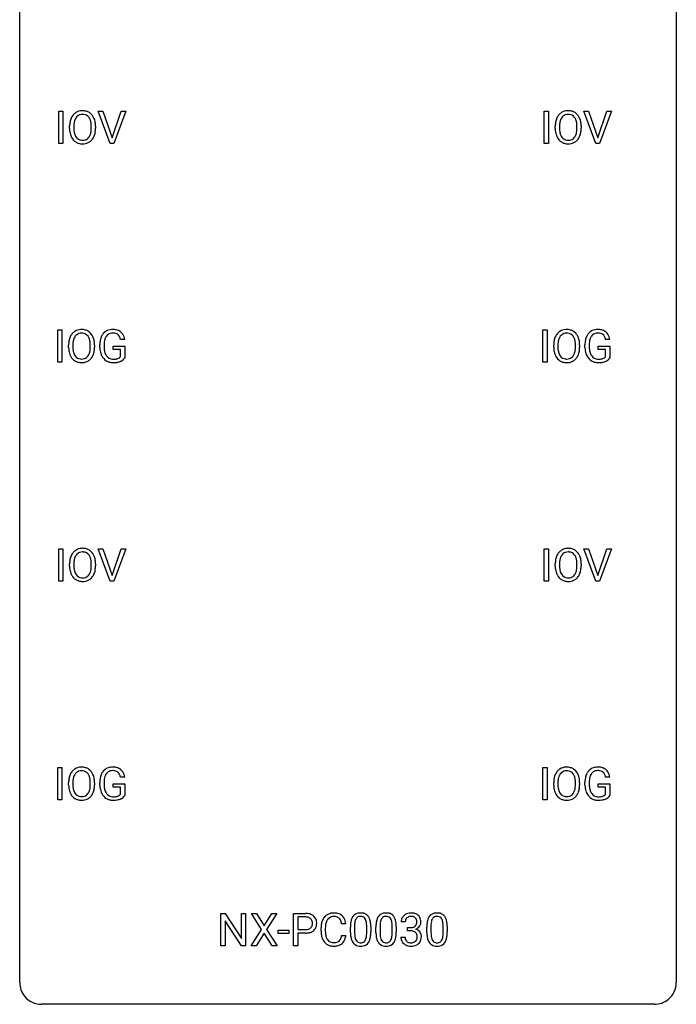
# Model space of a CAD drawing. Extents: x 2.8 to 26.6, y -2.8 to 68.7.
# Drawn here: x 2.8 to 26.6, y -2.8 to 32.9 of the extents above; entities that cross this region are included whole.
import ezdxf

# ---------------------------------------------------------------- set-up
doc = ezdxf.new("R2010")
doc.units = 0
doc.layers.add('DEFAULT_255_1_234', color=255, linetype='CONTINUOUS')
doc.layers.add('DEFAULT_255_2_778', color=255, linetype='CONTINUOUS')

msp = doc.modelspace()

# ---------------------------------------------------------------- linework, layer by layer
at = {"layer": 'DEFAULT_255_1_234'}
for p, q in [((4.193, 28.453), (4.193, 29.622)), ((4.193, 29.622), (4.347, 29.622)), ((4.347, 29.622), (4.347, 28.453)), ((6.062, 28.453), (5.629, 29.622)), ((5.629, 29.622), (5.797, 29.622)), ((5.797, 29.622), (6.129, 28.658)), ((6.129, 28.658), (6.463, 29.622)), ((6.632, 29.622), (6.198, 28.453)), ((6.463, 29.622), (6.632, 29.622)), ((21.805, 28.453), (21.805, 29.622)), ((21.805, 29.622), (21.96, 29.622)), ((21.96, 29.622), (21.96, 28.453)), ((23.674, 28.453), (23.241, 29.622)), ((23.241, 29.622), (23.409, 29.622)), ((23.409, 29.622), (23.742, 28.658)), ((23.742, 28.658), (24.076, 29.622)), ((24.245, 29.622), (23.811, 28.453)), ((24.076, 29.622), (24.245, 29.622)), ((4.588, 28.989), (4.588, 29.074)), ((4.741, 29.086), (4.741, 29)), ((5.375, 28.989), (5.375, 29.075)), ((5.529, 29.074), (5.529, 29)), ((22.201, 28.989), (22.201, 29.074)), ((22.354, 29.086), (22.354, 29)), ((22.988, 28.989), (22.988, 29.075)), ((23.141, 29.074), (23.141, 29)), ((4.347, 28.453), (4.193, 28.453)), ((6.198, 28.453), (6.062, 28.453)), ((21.96, 28.453), (21.805, 28.453)), ((23.811, 28.453), (23.674, 28.453)), ((4.157, 20.515), (4.157, 21.685)), ((4.157, 21.685), (4.312, 21.685)), ((4.312, 21.685), (4.312, 20.515)), ((21.75, 20.515), (21.75, 21.685)), ((21.75, 21.685), (21.904, 21.685)), ((21.904, 21.685), (21.904, 20.515)), ((4.553, 21.052), (4.553, 21.136)), ((4.706, 21.148), (4.706, 21.062)), ((5.34, 21.051), (5.34, 21.138)), ((5.493, 21.136), (5.493, 21.062)), ((5.687, 21.044), (5.687, 21.146)), ((5.842, 21.15), (5.842, 21.054)), ((6.164, 20.972), (6.164, 21.098)), ((6.164, 21.098), (6.588, 21.098)), ((6.588, 21.342), (6.434, 21.342)), ((6.588, 21.098), (6.588, 20.669)), ((22.145, 21.052), (22.145, 21.136)), ((22.298, 21.148), (22.298, 21.062)), ((22.932, 21.051), (22.932, 21.138)), ((23.086, 21.136), (23.086, 21.062)), ((23.279, 21.044), (23.279, 21.146)), ((23.434, 21.15), (23.434, 21.054)), ((23.756, 20.972), (23.756, 21.098)), ((23.756, 21.098), (24.18, 21.098)), ((24.18, 21.342), (24.026, 21.342)), ((24.18, 21.098), (24.18, 20.669)), ((6.434, 20.972), (6.164, 20.972)), ((6.434, 20.71), (6.434, 20.972)), ((24.027, 20.972), (23.756, 20.972)), ((24.027, 20.71), (24.027, 20.972)), ((4.312, 20.515), (4.157, 20.515)), ((21.904, 20.515), (21.75, 20.515)), ((4.193, 12.578), (4.193, 13.747)), ((4.193, 13.747), (4.347, 13.747)), ((4.347, 13.747), (4.347, 12.578)), ((6.062, 12.578), (5.629, 13.747)), ((5.629, 13.747), (5.797, 13.747)), ((5.797, 13.747), (6.129, 12.783)), ((6.129, 12.783), (6.463, 13.747)), ((6.632, 13.747), (6.198, 12.578)), ((6.463, 13.747), (6.632, 13.747)), ((21.805, 12.578), (21.805, 13.747)), ((21.805, 13.747), (21.96, 13.747)), ((21.96, 13.747), (21.96, 12.578)), ((23.674, 12.578), (23.241, 13.747)), ((23.241, 13.747), (23.409, 13.747)), ((23.409, 13.747), (23.742, 12.783)), ((23.742, 12.783), (24.076, 13.747)), ((24.245, 13.747), (23.811, 12.578)), ((24.076, 13.747), (24.245, 13.747)), ((4.588, 13.114), (4.588, 13.199)), ((4.741, 13.211), (4.741, 13.125)), ((5.375, 13.114), (5.375, 13.2)), ((5.529, 13.199), (5.529, 13.125)), ((22.201, 13.114), (22.201, 13.199)), ((22.354, 13.211), (22.354, 13.125)), ((22.988, 13.114), (22.988, 13.2)), ((23.141, 13.199), (23.141, 13.125)), ((4.347, 12.578), (4.193, 12.578)), ((6.198, 12.578), (6.062, 12.578)), ((21.96, 12.578), (21.805, 12.578)), ((23.811, 12.578), (23.674, 12.578)), ((4.157, 4.64), (4.157, 5.81)), ((4.157, 5.81), (4.312, 5.81)), ((4.312, 5.81), (4.312, 4.64)), ((21.75, 4.64), (21.75, 5.81)), ((21.75, 5.81), (21.904, 5.81)), ((21.904, 5.81), (21.904, 4.64)), ((6.588, 5.467), (6.434, 5.467)), ((24.18, 5.467), (24.026, 5.467)), ((4.553, 5.177), (4.553, 5.261)), ((4.706, 5.273), (4.706, 5.187)), ((5.34, 5.176), (5.34, 5.263)), ((5.493, 5.261), (5.493, 5.187)), ((5.687, 5.169), (5.687, 5.271)), ((5.842, 5.275), (5.842, 5.179)), ((6.164, 5.097), (6.164, 5.223)), ((6.164, 5.223), (6.588, 5.223)), ((6.434, 5.097), (6.164, 5.097)), ((6.434, 4.835), (6.434, 5.097)), ((6.588, 5.223), (6.588, 4.794)), ((22.145, 5.177), (22.145, 5.261)), ((22.298, 5.273), (22.298, 5.187)), ((22.932, 5.176), (22.932, 5.263)), ((23.086, 5.261), (23.086, 5.187)), ((23.279, 5.169), (23.279, 5.271)), ((23.434, 5.275), (23.434, 5.179)), ((23.756, 5.097), (23.756, 5.223)), ((23.756, 5.223), (24.18, 5.223)), ((24.027, 5.097), (23.756, 5.097)), ((24.027, 4.835), (24.027, 5.097)), ((24.18, 5.223), (24.18, 4.794)), ((4.312, 4.64), (4.157, 4.64)), ((21.904, 4.64), (21.75, 4.64)), ((10.075, -0.651), (10.075, 0.518)), ((10.075, 0.518), (10.23, 0.518)), ((10.23, 0.518), (10.82, -0.387)), ((10.82, -0.387), (10.82, 0.518)), ((10.82, 0.518), (10.973, 0.518)), ((10.973, 0.518), (10.973, -0.651)), ((11.55, -0.062), (11.18, 0.518)), ((11.18, 0.518), (11.361, 0.518)), ((11.361, 0.518), (11.642, 0.07)), ((11.642, 0.07), (11.923, 0.518)), ((12.104, 0.518), (11.735, -0.062)), ((11.923, 0.518), (12.104, 0.518)), ((12.709, -0.651), (12.709, 0.518)), ((12.709, 0.518), (13.14, 0.518)), ((12.863, 0.391), (12.863, -0.067)), ((13.149, 0.391), (12.863, 0.391)), ((10.818, -0.651), (10.23, 0.25)), ((10.23, 0.25), (10.23, -0.651)), ((14.607, 0.142), (14.452, 0.142)), ((14.774, -0.173), (14.774, 0.026)), ((14.923, 0.062), (14.923, -0.176)), ((15.364, -0.193), (15.364, 0.051)), ((15.512, 0.04), (15.512, -0.153)), ((15.698, -0.173), (15.698, 0.026)), ((15.846, 0.062), (15.846, -0.176)), ((16.287, -0.193), (16.287, 0.051)), ((16.436, 0.04), (16.436, -0.153)), ((16.763, 0.211), (16.615, 0.211)), ((16.842, -0.116), (16.842, 0.006)), ((16.842, 0.006), (16.954, 0.006)), ((17.545, -0.173), (17.545, 0.026)), ((17.694, 0.062), (17.694, -0.176)), ((18.134, -0.193), (18.134, 0.051)), ((18.283, 0.04), (18.283, -0.153)), ((11.171, -0.651), (11.55, -0.062)), ((11.642, -0.195), (11.353, -0.651)), ((11.93, -0.651), (11.642, -0.195)), ((11.735, -0.062), (12.113, -0.651)), ((12.149, -0.215), (12.149, -0.094)), ((12.149, -0.094), (12.541, -0.094)), ((12.541, -0.215), (12.149, -0.215)), ((12.541, -0.094), (12.541, -0.215)), ((12.863, -0.067), (13.14, -0.067)), ((13.139, -0.193), (12.863, -0.193)), ((12.863, -0.193), (12.863, -0.651)), ((13.707, -0.121), (13.707, -0.009)), ((13.862, -0.013), (13.862, -0.126)), ((14.452, -0.28), (14.607, -0.28)), ((16.604, -0.343), (16.754, -0.343)), ((16.954, -0.116), (16.842, -0.116)), ((10.23, -0.651), (10.075, -0.651)), ((10.973, -0.651), (10.818, -0.651)), ((11.353, -0.651), (11.171, -0.651)), ((12.113, -0.651), (11.93, -0.651)), ((12.863, -0.651), (12.709, -0.651))]:
    msp.add_line(p, q, dxfattribs=at)
for centre, radius, start, end in [((5.224, 29.113), 0.633, 155.8315, 169.509), ((5.096, 29.172), 0.491, 139.6258, 156.038), ((5.037, 29.22), 0.416, 122.6416, 139.3431), ((5.138, 29.165), 0.386, 143.5289, 163.2981), ((5.047, 29.201), 0.437, 93.0224, 122.4558), ((5.045, 29.236), 0.269, 110.8228, 143.9179), ((5.054, 29.198), 0.308, 89.3038, 109.9046), ((5.058, 29.105), 0.534, 89.9753, 93.6342), ((5.062, 29.145), 0.494, 73.7464, 90.4233), ((5.058, 29.132), 0.374, 84.3852, 90.0758), ((5.075, 29.236), 0.269, 36.1437, 85.6627), ((5.079, 29.213), 0.424, 57.6628, 73.4518), ((5.006, 29.183), 0.355, 20.3231, 36.4993), ((5.078, 29.215), 0.422, 29.144, 57.4147), ((4.843, 29.123), 0.529, 7.8928, 20.2962), ((4.985, 29.156), 0.532, 24.0983, 29.7324), ((4.881, 29.114), 0.644, 8.6655, 23.8241), ((22.836, 29.113), 0.633, 155.8315, 169.509), ((22.708, 29.172), 0.491, 139.6258, 156.038), ((22.649, 29.22), 0.416, 122.6416, 139.3431), ((22.751, 29.165), 0.386, 143.5289, 163.2981), ((22.659, 29.201), 0.437, 93.0224, 122.4558), ((22.657, 29.236), 0.269, 110.8228, 143.9179), ((22.667, 29.198), 0.308, 89.3038, 109.9046), ((22.67, 29.105), 0.534, 89.9753, 93.6342), ((22.674, 29.145), 0.494, 73.7464, 90.4233), ((22.671, 29.132), 0.374, 84.3852, 90.0758), ((22.687, 29.236), 0.269, 36.1437, 85.6627), ((22.692, 29.213), 0.424, 57.6628, 73.4518), ((22.619, 29.183), 0.355, 20.3231, 36.4993), ((22.691, 29.215), 0.422, 29.144, 57.4147), ((22.456, 29.123), 0.529, 7.8928, 20.2962), ((22.597, 29.156), 0.532, 24.0983, 29.7324), ((22.494, 29.114), 0.644, 8.6655, 23.8241), ((5.414, 29.078), 0.826, 169.5254, 180.2765), ((5.417, 28.995), 0.829, 180.3724, 188.9252), ((5.569, 29.077), 0.828, 174.0509, 179.4177), ((5.519, 28.996), 0.778, 179.693, 188.7907), ((5.329, 29.105), 0.586, 163.0419, 174.314), ((4.543, 29.08), 0.832, 359.7056, 8.036), ((4.508, 28.996), 0.868, 353.403, 359.4848), ((4.664, 28.996), 0.864, 350.4877, 0.2625), ((4.658, 29.077), 0.871, 359.7807, 8.8219), ((23.027, 29.078), 0.826, 169.5254, 180.2765), ((23.029, 28.995), 0.829, 180.3724, 188.9252), ((23.182, 29.077), 0.828, 174.0509, 179.4177), ((23.132, 28.996), 0.778, 179.693, 188.7907), ((22.942, 29.105), 0.586, 163.0419, 174.314), ((22.156, 29.08), 0.832, 359.7056, 8.036), ((22.12, 28.996), 0.868, 353.403, 359.4848), ((22.277, 28.996), 0.864, 350.4877, 0.2625), ((22.271, 29.077), 0.871, 359.7807, 8.8219), ((5.217, 28.961), 0.626, 188.7215, 204.8241), ((5.137, 28.927), 0.54, 205.1184, 209.647), ((5.05, 28.873), 0.437, 209.0633, 237.3493), ((5.253, 28.953), 0.508, 188.6331, 202.563), ((5.127, 28.903), 0.373, 202.8081, 216.1194), ((5.046, 28.838), 0.269, 215.0756, 264.638), ((5.063, 28.895), 0.327, 269.3649, 287.5152), ((5.081, 28.83), 0.26, 288.063, 323.8113), ((4.994, 28.895), 0.369, 323.6548, 342.659), ((5.088, 28.847), 0.407, 302.4806, 319.6144), ((4.791, 28.961), 0.582, 342.4092, 353.6451), ((5.028, 28.896), 0.484, 319.8877, 336.1328), ((4.894, 28.956), 0.632, 336.0278, 350.5787), ((22.83, 28.961), 0.626, 188.7215, 204.8241), ((22.75, 28.927), 0.54, 205.1184, 209.647), ((22.663, 28.873), 0.437, 209.0633, 237.3493), ((22.865, 28.953), 0.508, 188.6331, 202.563), ((22.74, 28.903), 0.373, 202.8081, 216.1194), ((22.659, 28.838), 0.269, 215.0756, 264.638), ((22.676, 28.895), 0.327, 269.3649, 287.5152), ((22.693, 28.83), 0.26, 288.063, 323.8113), ((22.606, 28.895), 0.369, 323.6548, 342.659), ((22.701, 28.847), 0.407, 302.4806, 319.6144), ((22.403, 28.961), 0.582, 342.4092, 353.6451), ((22.641, 28.896), 0.484, 319.8877, 336.1328), ((22.506, 28.956), 0.632, 336.0278, 350.5787), ((5.041, 28.861), 0.423, 237.5352, 252.1858), ((5.056, 28.915), 0.478, 252.522, 270.4416), ((5.059, 28.921), 0.353, 263.8464, 270.0834), ((5.06, 28.984), 0.547, 269.9171, 276.3398), ((5.077, 28.87), 0.432, 275.8196, 302.1885), ((22.654, 28.861), 0.423, 237.5352, 252.1858), ((22.668, 28.915), 0.478, 252.522, 270.4416), ((22.671, 28.921), 0.353, 263.8464, 270.0834), ((22.673, 28.984), 0.547, 269.9171, 276.3398), ((22.689, 28.87), 0.432, 275.8196, 302.1885), ((5.188, 21.175), 0.633, 155.8315, 169.509), ((5.06, 21.235), 0.491, 139.6258, 156.038), ((5.001, 21.282), 0.416, 122.6416, 139.3431), ((5.103, 21.228), 0.386, 143.5289, 163.2981), ((5.011, 21.264), 0.437, 93.0224, 122.4558), ((5.009, 21.299), 0.269, 110.8228, 143.9179), ((5.019, 21.261), 0.308, 89.3038, 109.9046), ((5.022, 21.167), 0.534, 89.9753, 93.6342), ((5.026, 21.207), 0.494, 73.7464, 90.4233), ((5.023, 21.195), 0.374, 84.3852, 90.0758), ((5.039, 21.299), 0.269, 36.1437, 85.6627), ((5.044, 21.275), 0.424, 57.6628, 73.4518), ((4.971, 21.246), 0.355, 20.3231, 36.4993), ((5.043, 21.277), 0.422, 29.144, 57.4147), ((4.949, 21.219), 0.532, 24.0983, 29.7324), ((4.846, 21.176), 0.644, 8.6655, 23.8241), ((6.28, 21.208), 0.589, 154.2857, 170.3893), ((6.152, 21.267), 0.448, 139.8402, 153.9333), ((6.116, 21.296), 0.402, 98.419, 139.6707), ((6.217, 21.254), 0.363, 144.3561, 162.8564), ((6.128, 21.317), 0.253, 105.6679, 144.2649), ((6.154, 21.111), 0.59, 89.7659, 99.4415), ((6.154, 21.224), 0.35, 89.415, 105.5823), ((6.161, 21.118), 0.583, 78.0552, 90.4042), ((6.159, 21.173), 0.401, 82.106, 90.2001), ((6.191, 21.337), 0.234, 27.7361, 84.5258), ((6.201, 21.299), 0.397, 54.638, 78.3339), ((6.079, 21.281), 0.36, 9.7557, 27.3216), ((6.22, 21.331), 0.36, 50.0317, 54.1558), ((6.209, 21.322), 0.374, 18.1092, 49.7181), ((6.064, 21.269), 0.529, 7.9673, 18.6985), ((22.781, 21.175), 0.633, 155.8315, 169.509), ((22.653, 21.235), 0.491, 139.6258, 156.038), ((22.594, 21.282), 0.416, 122.6416, 139.3431), ((22.695, 21.228), 0.386, 143.5289, 163.2981), ((22.604, 21.264), 0.437, 93.0224, 122.4558), ((22.602, 21.299), 0.269, 110.8228, 143.9179), ((22.611, 21.261), 0.308, 89.3038, 109.9046), ((22.615, 21.167), 0.534, 89.9753, 93.6342), ((22.619, 21.207), 0.494, 73.7464, 90.4233), ((22.615, 21.195), 0.374, 84.3852, 90.0758), ((22.632, 21.299), 0.269, 36.1437, 85.6627), ((22.636, 21.275), 0.424, 57.6628, 73.4518), ((22.563, 21.246), 0.355, 20.3231, 36.4993), ((22.635, 21.277), 0.422, 29.144, 57.4147), ((22.542, 21.219), 0.532, 24.0983, 29.7324), ((22.438, 21.176), 0.644, 8.6655, 23.8241), ((23.873, 21.208), 0.589, 154.2857, 170.3893), ((23.745, 21.267), 0.448, 139.8402, 153.9333), ((23.709, 21.296), 0.402, 98.419, 139.6707), ((23.81, 21.254), 0.363, 144.3561, 162.8564), ((23.721, 21.317), 0.253, 105.6679, 144.2649), ((23.747, 21.111), 0.59, 89.7659, 99.4415), ((23.746, 21.224), 0.35, 89.415, 105.5823), ((23.753, 21.118), 0.583, 78.0552, 90.4042), ((23.751, 21.173), 0.401, 82.106, 90.2001), ((23.784, 21.337), 0.234, 27.7361, 84.5258), ((23.794, 21.299), 0.397, 54.638, 78.3339), ((23.671, 21.281), 0.36, 9.7557, 27.3216), ((23.813, 21.331), 0.36, 50.0317, 54.1558), ((23.802, 21.322), 0.374, 18.1092, 49.7181), ((23.656, 21.269), 0.529, 7.9673, 18.6985), ((5.379, 21.14), 0.826, 169.5254, 180.2765), ((5.534, 21.14), 0.828, 174.0509, 179.4177), ((5.294, 21.168), 0.586, 163.0419, 174.314), ((4.808, 21.186), 0.529, 7.8928, 20.2962), ((4.508, 21.142), 0.832, 359.7056, 8.036), ((4.623, 21.14), 0.871, 359.7807, 8.8219), ((6.597, 21.152), 0.91, 170.2024, 180.3561), ((6.732, 21.149), 0.89, 173.467, 179.9731), ((6.426, 21.187), 0.582, 162.6076, 173.678), ((22.971, 21.14), 0.826, 169.5254, 180.2765), ((23.126, 21.14), 0.828, 174.0509, 179.4177), ((22.886, 21.168), 0.586, 163.0419, 174.314), ((22.4, 21.186), 0.529, 7.8928, 20.2962), ((22.1, 21.142), 0.832, 359.7056, 8.036), ((22.215, 21.14), 0.871, 359.7807, 8.8219), ((24.189, 21.152), 0.91, 170.2024, 180.3561), ((24.324, 21.149), 0.89, 173.467, 179.9731), ((24.018, 21.187), 0.582, 162.6076, 173.678), ((5.381, 21.057), 0.829, 180.3724, 188.9252), ((5.182, 21.024), 0.626, 188.7215, 204.8241), ((5.102, 20.99), 0.54, 205.1184, 209.647), ((5.015, 20.935), 0.437, 209.0633, 237.3493), ((5.484, 21.058), 0.778, 179.693, 188.7907), ((5.217, 21.016), 0.508, 188.6331, 202.563), ((5.092, 20.965), 0.373, 202.8081, 216.1194), ((5.011, 20.9), 0.269, 215.0756, 264.638), ((5.045, 20.893), 0.26, 288.063, 323.8113), ((4.958, 20.958), 0.369, 323.6548, 342.659), ((4.755, 21.024), 0.582, 342.4092, 353.6451), ((4.472, 21.059), 0.868, 353.403, 359.4848), ((4.993, 20.958), 0.484, 319.8877, 336.1328), ((4.858, 21.019), 0.632, 336.0278, 350.5787), ((4.629, 21.058), 0.864, 350.4877, 0.2625), ((6.474, 21.049), 0.787, 180.3883, 188.9219), ((6.288, 21.018), 0.599, 188.6921, 205.7821), ((6.228, 20.992), 0.534, 206.1129, 207.4917), ((6.151, 20.946), 0.444, 206.7884, 238.6963), ((6.541, 21.05), 0.699, 179.6556, 190.008), ((6.309, 21.008), 0.464, 189.8117, 206.6797), ((6.225, 20.968), 0.371, 207.1032, 217.7074), ((6.161, 20.913), 0.287, 216.7346, 265.6812), ((22.974, 21.057), 0.829, 180.3724, 188.9252), ((22.774, 21.024), 0.626, 188.7215, 204.8241), ((22.694, 20.99), 0.54, 205.1184, 209.647), ((22.607, 20.935), 0.437, 209.0633, 237.3493), ((23.076, 21.058), 0.778, 179.693, 188.7907), ((22.81, 21.016), 0.508, 188.6331, 202.563), ((22.684, 20.965), 0.373, 202.8081, 216.1194), ((22.603, 20.9), 0.269, 215.0756, 264.638), ((22.638, 20.893), 0.26, 288.063, 323.8113), ((22.551, 20.958), 0.369, 323.6548, 342.659), ((22.348, 21.024), 0.582, 342.4092, 353.6451), ((22.065, 21.059), 0.868, 353.403, 359.4848), ((22.585, 20.958), 0.484, 319.8877, 336.1328), ((22.451, 21.019), 0.632, 336.0278, 350.5787), ((22.221, 21.058), 0.864, 350.4877, 0.2625), ((24.066, 21.049), 0.787, 180.3883, 188.9219), ((23.881, 21.018), 0.599, 188.6921, 205.7821), ((23.821, 20.992), 0.534, 206.1129, 207.4917), ((23.744, 20.946), 0.444, 206.7884, 238.6963), ((24.134, 21.05), 0.699, 179.6556, 190.008), ((23.902, 21.008), 0.464, 189.8117, 206.6797), ((23.817, 20.968), 0.371, 207.1032, 217.7074), ((23.754, 20.913), 0.287, 216.7346, 265.6812), ((5.006, 20.924), 0.423, 237.5352, 252.1858), ((5.02, 20.978), 0.478, 252.522, 270.4416), ((5.023, 20.983), 0.353, 263.8464, 270.0834), ((5.028, 20.957), 0.327, 269.3649, 287.5152), ((5.025, 21.046), 0.547, 269.9171, 276.3398), ((5.041, 20.932), 0.432, 275.8196, 302.1885), ((5.053, 20.91), 0.407, 302.4806, 319.6144), ((6.153, 20.951), 0.449, 238.8203, 253.2788), ((6.17, 21.018), 0.519, 253.5786, 270.4175), ((6.175, 21.003), 0.378, 264.7367, 270.0611), ((6.174, 21.426), 0.927, 269.997, 270.2525), ((6.177, 21.288), 0.662, 269.8336, 276.054), ((6.178, 21.295), 0.795, 270.02, 278.7495), ((6.198, 21.097), 0.471, 275.9894, 284.4615), ((6.212, 21.08), 0.578, 278.6622, 291.3045), ((6.217, 21.014), 0.385, 284.7034, 286.4954), ((6.258, 20.883), 0.248, 286.0771, 304.2626), ((6.271, 20.861), 0.222, 304.5892, 317.1073), ((6.263, 20.943), 0.432, 291.5695, 296.4549), ((6.305, 20.868), 0.346, 295.8438, 324.855), ((22.598, 20.924), 0.423, 237.5352, 252.1858), ((22.613, 20.978), 0.478, 252.522, 270.4416), ((22.616, 20.983), 0.353, 263.8464, 270.0834), ((22.62, 20.957), 0.327, 269.3649, 287.5152), ((22.617, 21.046), 0.547, 269.9171, 276.3398), ((22.634, 20.932), 0.432, 275.8196, 302.1885), ((22.645, 20.91), 0.407, 302.4806, 319.6144), ((23.746, 20.951), 0.449, 238.8203, 253.2788), ((23.763, 21.018), 0.519, 253.5786, 270.4175), ((23.767, 21.003), 0.378, 264.7367, 270.0611), ((23.769, 21.288), 0.662, 269.8336, 276.054), ((23.767, 21.426), 0.927, 269.997, 270.2525), ((23.771, 21.295), 0.795, 270.02, 278.7495), ((23.79, 21.097), 0.471, 275.9894, 284.4615), ((23.804, 21.08), 0.578, 278.6622, 291.3045), ((23.81, 21.014), 0.385, 284.7034, 286.4954), ((23.851, 20.883), 0.248, 286.0771, 304.2626), ((23.864, 20.861), 0.222, 304.5892, 317.1073), ((23.856, 20.943), 0.432, 291.5695, 296.4549), ((23.897, 20.868), 0.346, 295.8438, 324.855), ((5.096, 13.297), 0.491, 139.6258, 156.038), ((5.037, 13.345), 0.416, 122.6416, 139.3431), ((5.047, 13.326), 0.437, 93.0224, 122.4558), ((5.045, 13.361), 0.269, 110.8228, 143.9179), ((5.054, 13.323), 0.308, 89.3038, 109.9046), ((5.058, 13.23), 0.534, 89.9753, 93.6342), ((5.062, 13.27), 0.494, 73.7464, 90.4233), ((5.058, 13.257), 0.374, 84.3852, 90.0758), ((5.075, 13.361), 0.269, 36.1437, 85.6627), ((5.079, 13.338), 0.424, 57.6628, 73.4518), ((5.078, 13.34), 0.422, 29.144, 57.4147), ((22.708, 13.297), 0.491, 139.6258, 156.038), ((22.649, 13.345), 0.416, 122.6416, 139.3431), ((22.659, 13.326), 0.437, 93.0224, 122.4558), ((22.657, 13.361), 0.269, 110.8228, 143.9179), ((22.667, 13.323), 0.308, 89.3038, 109.9046), ((22.67, 13.23), 0.534, 89.9753, 93.6342), ((22.674, 13.27), 0.494, 73.7464, 90.4233), ((22.671, 13.257), 0.374, 84.3852, 90.0758), ((22.687, 13.361), 0.269, 36.1437, 85.6627), ((22.692, 13.338), 0.424, 57.6628, 73.4518), ((22.691, 13.34), 0.422, 29.144, 57.4147), ((5.414, 13.203), 0.826, 169.5254, 180.2765), ((5.224, 13.238), 0.633, 155.8315, 169.509), ((5.569, 13.202), 0.828, 174.0509, 179.4177), ((5.329, 13.23), 0.586, 163.0419, 174.314), ((5.138, 13.29), 0.386, 143.5289, 163.2981), ((5.006, 13.308), 0.355, 20.3231, 36.4993), ((4.843, 13.248), 0.529, 7.8928, 20.2962), ((4.543, 13.205), 0.832, 359.7056, 8.036), ((4.985, 13.281), 0.532, 24.0983, 29.7324), ((4.881, 13.239), 0.644, 8.6655, 23.8241), ((4.658, 13.202), 0.871, 359.7807, 8.8219), ((23.027, 13.203), 0.826, 169.5254, 180.2765), ((22.836, 13.238), 0.633, 155.8315, 169.509), ((23.182, 13.202), 0.828, 174.0509, 179.4177), ((22.942, 13.23), 0.586, 163.0419, 174.314), ((22.751, 13.29), 0.386, 143.5289, 163.2981), ((22.619, 13.308), 0.355, 20.3231, 36.4993), ((22.456, 13.248), 0.529, 7.8928, 20.2962), ((22.156, 13.205), 0.832, 359.7056, 8.036), ((22.597, 13.281), 0.532, 24.0983, 29.7324), ((22.494, 13.239), 0.644, 8.6655, 23.8241), ((22.271, 13.202), 0.871, 359.7807, 8.8219), ((5.417, 13.12), 0.829, 180.3724, 188.9252), ((5.217, 13.086), 0.626, 188.7215, 204.8241), ((5.519, 13.121), 0.778, 179.693, 188.7907), ((5.253, 13.078), 0.508, 188.6331, 202.563), ((5.127, 13.028), 0.373, 202.8081, 216.1194), ((4.994, 13.02), 0.369, 323.6548, 342.659), ((4.791, 13.086), 0.582, 342.4092, 353.6451), ((4.508, 13.121), 0.868, 353.403, 359.4848), ((4.894, 13.081), 0.632, 336.0278, 350.5787), ((4.664, 13.121), 0.864, 350.4877, 0.2625), ((23.029, 13.12), 0.829, 180.3724, 188.9252), ((22.83, 13.086), 0.626, 188.7215, 204.8241), ((23.132, 13.121), 0.778, 179.693, 188.7907), ((22.865, 13.078), 0.508, 188.6331, 202.563), ((22.74, 13.028), 0.373, 202.8081, 216.1194), ((22.606, 13.02), 0.369, 323.6548, 342.659), ((22.403, 13.086), 0.582, 342.4092, 353.6451), ((22.12, 13.121), 0.868, 353.403, 359.4848), ((22.506, 13.081), 0.632, 336.0278, 350.5787), ((22.277, 13.121), 0.864, 350.4877, 0.2625), ((5.137, 13.052), 0.54, 205.1184, 209.647), ((5.05, 12.998), 0.437, 209.0633, 237.3493), ((5.041, 12.986), 0.423, 237.5352, 252.1858), ((5.046, 12.963), 0.269, 215.0756, 264.638), ((5.056, 13.04), 0.478, 252.522, 270.4416), ((5.059, 13.046), 0.353, 263.8464, 270.0834), ((5.063, 13.02), 0.327, 269.3649, 287.5152), ((5.06, 13.109), 0.547, 269.9171, 276.3398), ((5.077, 12.995), 0.432, 275.8196, 302.1885), ((5.081, 12.955), 0.26, 288.063, 323.8113), ((5.088, 12.972), 0.407, 302.4806, 319.6144), ((5.028, 13.021), 0.484, 319.8877, 336.1328), ((22.75, 13.052), 0.54, 205.1184, 209.647), ((22.663, 12.998), 0.437, 209.0633, 237.3493), ((22.654, 12.986), 0.423, 237.5352, 252.1858), ((22.659, 12.963), 0.269, 215.0756, 264.638), ((22.668, 13.04), 0.478, 252.522, 270.4416), ((22.671, 13.046), 0.353, 263.8464, 270.0834), ((22.676, 13.02), 0.327, 269.3649, 287.5152), ((22.673, 13.109), 0.547, 269.9171, 276.3398), ((22.689, 12.995), 0.432, 275.8196, 302.1885), ((22.693, 12.955), 0.26, 288.063, 323.8113), ((22.701, 12.972), 0.407, 302.4806, 319.6144), ((22.641, 13.021), 0.484, 319.8877, 336.1328), ((5.001, 5.407), 0.416, 122.6416, 139.3431), ((5.011, 5.389), 0.437, 93.0224, 122.4558), ((5.022, 5.292), 0.534, 89.9753, 93.6342), ((5.026, 5.332), 0.494, 73.7464, 90.4233), ((5.044, 5.4), 0.424, 57.6628, 73.4518), ((5.043, 5.402), 0.422, 29.144, 57.4147), ((6.116, 5.421), 0.402, 98.419, 139.6707), ((6.154, 5.236), 0.59, 89.7659, 99.4415), ((6.161, 5.243), 0.583, 78.0552, 90.4042), ((6.201, 5.424), 0.397, 54.638, 78.3339), ((6.22, 5.456), 0.36, 50.0317, 54.1558), ((6.209, 5.447), 0.374, 18.1092, 49.7181), ((22.594, 5.407), 0.416, 122.6416, 139.3431), ((22.604, 5.389), 0.437, 93.0224, 122.4558), ((22.615, 5.292), 0.534, 89.9753, 93.6342), ((22.619, 5.332), 0.494, 73.7464, 90.4233), ((22.636, 5.4), 0.424, 57.6628, 73.4518), ((22.635, 5.402), 0.422, 29.144, 57.4147), ((23.709, 5.421), 0.402, 98.419, 139.6707), ((23.747, 5.236), 0.59, 89.7659, 99.4415), ((23.753, 5.243), 0.583, 78.0552, 90.4042), ((23.794, 5.424), 0.397, 54.638, 78.3339), ((23.813, 5.456), 0.36, 50.0317, 54.1558), ((23.802, 5.447), 0.374, 18.1092, 49.7181), ((5.379, 5.265), 0.826, 169.5254, 180.2765), ((5.188, 5.3), 0.633, 155.8315, 169.509), ((5.06, 5.36), 0.491, 139.6258, 156.038), ((5.294, 5.293), 0.586, 163.0419, 174.314), ((5.103, 5.353), 0.386, 143.5289, 163.2981), ((5.009, 5.424), 0.269, 110.8228, 143.9179), ((5.019, 5.386), 0.308, 89.3038, 109.9046), ((5.023, 5.32), 0.374, 84.3852, 90.0758), ((5.039, 5.424), 0.269, 36.1437, 85.6627), ((4.971, 5.371), 0.355, 20.3231, 36.4993), ((4.808, 5.311), 0.529, 7.8928, 20.2962), ((4.508, 5.267), 0.832, 359.7056, 8.036), ((4.949, 5.344), 0.532, 24.0983, 29.7324), ((4.846, 5.301), 0.644, 8.6655, 23.8241), ((4.623, 5.265), 0.871, 359.7807, 8.8219), ((6.597, 5.277), 0.91, 170.2024, 180.3561), ((6.28, 5.333), 0.589, 154.2857, 170.3893), ((6.152, 5.392), 0.448, 139.8402, 153.9333), ((6.732, 5.274), 0.89, 173.467, 179.9731), ((6.426, 5.312), 0.582, 162.6076, 173.678), ((6.217, 5.379), 0.363, 144.3561, 162.8564), ((6.128, 5.442), 0.253, 105.6679, 144.2649), ((6.154, 5.349), 0.35, 89.415, 105.5823), ((6.159, 5.298), 0.401, 82.106, 90.2001), ((6.191, 5.462), 0.234, 27.7361, 84.5258), ((6.079, 5.406), 0.36, 9.7557, 27.3216), ((6.064, 5.394), 0.529, 7.9673, 18.6985), ((22.971, 5.265), 0.826, 169.5254, 180.2765), ((22.781, 5.3), 0.633, 155.8315, 169.509), ((22.653, 5.36), 0.491, 139.6258, 156.038), ((22.886, 5.293), 0.586, 163.0419, 174.314), ((22.695, 5.353), 0.386, 143.5289, 163.2981), ((22.602, 5.424), 0.269, 110.8228, 143.9179), ((22.611, 5.386), 0.308, 89.3038, 109.9046), ((22.615, 5.32), 0.374, 84.3852, 90.0758), ((22.632, 5.424), 0.269, 36.1437, 85.6627), ((22.563, 5.371), 0.355, 20.3231, 36.4993), ((22.4, 5.311), 0.529, 7.8928, 20.2962), ((22.1, 5.267), 0.832, 359.7056, 8.036), ((22.542, 5.344), 0.532, 24.0983, 29.7324), ((22.438, 5.301), 0.644, 8.6655, 23.8241), ((22.215, 5.265), 0.871, 359.7807, 8.8219), ((24.189, 5.277), 0.91, 170.2024, 180.3561), ((23.873, 5.333), 0.589, 154.2857, 170.3893), ((23.745, 5.392), 0.448, 139.8402, 153.9333), ((24.324, 5.274), 0.89, 173.467, 179.9731), ((24.018, 5.312), 0.582, 162.6076, 173.678), ((23.81, 5.379), 0.363, 144.3561, 162.8564), ((23.721, 5.442), 0.253, 105.6679, 144.2649), ((23.746, 5.349), 0.35, 89.415, 105.5823), ((23.751, 5.298), 0.401, 82.106, 90.2001), ((23.784, 5.462), 0.234, 27.7361, 84.5258), ((23.671, 5.406), 0.36, 9.7557, 27.3216), ((23.656, 5.394), 0.529, 7.9673, 18.6985), ((5.381, 5.182), 0.829, 180.3724, 188.9252), ((5.182, 5.149), 0.626, 188.7215, 204.8241), ((5.534, 5.265), 0.828, 174.0509, 179.4177), ((5.484, 5.183), 0.778, 179.693, 188.7907), ((5.217, 5.141), 0.508, 188.6331, 202.563), ((4.755, 5.149), 0.582, 342.4092, 353.6451), ((4.472, 5.184), 0.868, 353.403, 359.4848), ((4.858, 5.144), 0.632, 336.0278, 350.5787), ((4.629, 5.183), 0.864, 350.4877, 0.2625), ((6.474, 5.174), 0.787, 180.3883, 188.9219), ((6.288, 5.143), 0.599, 188.6921, 205.7821), ((6.541, 5.175), 0.699, 179.6556, 190.008), ((6.309, 5.133), 0.464, 189.8117, 206.6797), ((22.974, 5.182), 0.829, 180.3724, 188.9252), ((22.774, 5.149), 0.626, 188.7215, 204.8241), ((23.126, 5.265), 0.828, 174.0509, 179.4177), ((23.076, 5.183), 0.778, 179.693, 188.7907), ((22.81, 5.141), 0.508, 188.6331, 202.563), ((22.348, 5.149), 0.582, 342.4092, 353.6451), ((22.065, 5.184), 0.868, 353.403, 359.4848), ((22.451, 5.144), 0.632, 336.0278, 350.5787), ((22.221, 5.183), 0.864, 350.4877, 0.2625), ((24.066, 5.174), 0.787, 180.3883, 188.9219), ((23.881, 5.143), 0.599, 188.6921, 205.7821), ((24.134, 5.175), 0.699, 179.6556, 190.008), ((23.902, 5.133), 0.464, 189.8117, 206.6797), ((5.102, 5.115), 0.54, 205.1184, 209.647), ((5.015, 5.06), 0.437, 209.0633, 237.3493), ((5.092, 5.09), 0.373, 202.8081, 216.1194), ((5.006, 5.049), 0.423, 237.5352, 252.1858), ((5.011, 5.025), 0.269, 215.0756, 264.638), ((5.02, 5.103), 0.478, 252.522, 270.4416), ((5.023, 5.108), 0.353, 263.8464, 270.0834), ((5.028, 5.082), 0.327, 269.3649, 287.5152), ((5.041, 5.057), 0.432, 275.8196, 302.1885), ((5.045, 5.018), 0.26, 288.063, 323.8113), ((4.958, 5.083), 0.369, 323.6548, 342.659), ((5.053, 5.035), 0.407, 302.4806, 319.6144), ((4.993, 5.083), 0.484, 319.8877, 336.1328), ((6.228, 5.117), 0.534, 206.1129, 207.4917), ((6.151, 5.071), 0.444, 206.7884, 238.6963), ((6.225, 5.093), 0.371, 207.1032, 217.7074), ((6.153, 5.076), 0.449, 238.8203, 253.2788), ((6.161, 5.038), 0.287, 216.7346, 265.6812), ((6.17, 5.143), 0.519, 253.5786, 270.4175), ((6.175, 5.128), 0.378, 264.7367, 270.0611), ((6.177, 5.413), 0.662, 269.8336, 276.054), ((6.198, 5.222), 0.471, 275.9894, 284.4615), ((6.212, 5.205), 0.578, 278.6622, 291.3045), ((6.217, 5.139), 0.385, 284.7034, 286.4954), ((6.258, 5.008), 0.248, 286.0771, 304.2626), ((6.271, 4.986), 0.222, 304.5892, 317.1073), ((6.263, 5.068), 0.432, 291.5695, 296.4549), ((6.305, 4.993), 0.346, 295.8438, 324.855), ((22.694, 5.115), 0.54, 205.1184, 209.647), ((22.607, 5.06), 0.437, 209.0633, 237.3493), ((22.684, 5.09), 0.373, 202.8081, 216.1194), ((22.598, 5.049), 0.423, 237.5352, 252.1858), ((22.603, 5.025), 0.269, 215.0756, 264.638), ((22.613, 5.103), 0.478, 252.522, 270.4416), ((22.616, 5.108), 0.353, 263.8464, 270.0834), ((22.62, 5.082), 0.327, 269.3649, 287.5152), ((22.634, 5.057), 0.432, 275.8196, 302.1885), ((22.638, 5.018), 0.26, 288.063, 323.8113), ((22.551, 5.083), 0.369, 323.6548, 342.659), ((22.645, 5.035), 0.407, 302.4806, 319.6144), ((22.585, 5.083), 0.484, 319.8877, 336.1328), ((23.821, 5.117), 0.534, 206.1129, 207.4917), ((23.744, 5.071), 0.444, 206.7884, 238.6963), ((23.817, 5.093), 0.371, 207.1032, 217.7074), ((23.746, 5.076), 0.449, 238.8203, 253.2788), ((23.754, 5.038), 0.287, 216.7346, 265.6812), ((23.763, 5.143), 0.519, 253.5786, 270.4175), ((23.767, 5.128), 0.378, 264.7367, 270.0611), ((23.769, 5.413), 0.662, 269.8336, 276.054), ((23.79, 5.222), 0.471, 275.9894, 284.4615), ((23.804, 5.205), 0.578, 278.6622, 291.3045), ((23.81, 5.139), 0.385, 284.7034, 286.4954), ((23.851, 5.008), 0.248, 286.0771, 304.2626), ((23.864, 4.986), 0.222, 304.5892, 317.1073), ((23.856, 5.068), 0.432, 291.5695, 296.4549), ((23.897, 4.993), 0.346, 295.8438, 324.855), ((5.025, 5.171), 0.547, 269.9171, 276.3398), ((6.174, 5.551), 0.927, 269.997, 270.2525), ((6.178, 5.42), 0.795, 270.02, 278.7495), ((22.617, 5.171), 0.547, 269.9171, 276.3398), ((23.767, 5.551), 0.927, 269.997, 270.2525), ((23.771, 5.42), 0.795, 270.02, 278.7495), ((13.145, -0.088), 0.606, 78.8378, 90.3984), ((13.14, -0.032), 0.424, 87.8575, 88.8), ((13.146, 0.056), 0.336, 75.2762, 88.2915), ((13.176, 0.161), 0.226, 46.8629, 75.6677), ((13.186, 0.114), 0.4, 58.9633, 79.0811), ((13.216, 0.17), 0.336, 48.0198, 58.4472), ((13.225, 0.179), 0.324, 3.3375, 48.1767), ((14.186, 0.084), 0.464, 136.7831, 155.2473), ((14.147, 0.117), 0.413, 121.7633, 136.4281), ((14.161, 0.092), 0.441, 95.646, 121.5491), ((14.16, 0.138), 0.267, 109.2998, 143.3038), ((14.174, 0.087), 0.32, 89.3452, 108.5745), ((14.177, -0.019), 0.553, 89.9242, 96.1378), ((14.182, -0.007), 0.541, 76.6779, 90.4563), ((14.177, -0.031), 0.438, 87.3815, 90.0241), ((14.185, 0.075), 0.332, 74.7009, 87.8124), ((14.216, 0.182), 0.221, 47.4372, 75.0698), ((14.221, 0.152), 0.378, 47.4858, 76.9287), ((14.206, 0.142), 0.395, 16.5424, 46.8933), ((15.226, 0.166), 0.437, 148.7922, 164.5684), ((15.131, 0.219), 0.328, 144.5884, 148.1176), ((15.096, 0.243), 0.286, 101.6441, 144.5142), ((15.122, 0.241), 0.168, 105.7981, 149.7388), ((15.139, 0.074), 0.46, 89.5284, 102.582), ((15.14, 0.175), 0.237, 89.3807, 105.6763), ((15.147, 0.07), 0.464, 77.0438, 90.5081), ((15.144, 0.149), 0.263, 81.106, 90.2185), ((15.162, 0.237), 0.173, 30.7408, 82.4657), ((15.187, 0.234), 0.295, 48.2779, 77.4995), ((15.194, 0.247), 0.281, 36.3142, 47.6306), ((15.107, 0.188), 0.386, 18.2932, 35.6769), ((16.149, 0.166), 0.437, 148.7922, 164.5684), ((16.054, 0.219), 0.328, 144.5884, 148.1176), ((16.02, 0.243), 0.286, 101.6441, 144.5142), ((16.045, 0.241), 0.168, 105.7981, 149.7388), ((16.063, 0.074), 0.46, 89.5284, 102.582), ((16.064, 0.175), 0.237, 89.3807, 105.6763), ((16.07, 0.07), 0.464, 77.0438, 90.5081), ((16.067, 0.149), 0.263, 81.106, 90.2185), ((16.085, 0.237), 0.173, 30.7408, 82.4657), ((16.111, 0.234), 0.295, 48.2779, 77.4995), ((16.118, 0.247), 0.281, 36.3142, 47.6306), ((16.031, 0.188), 0.386, 18.2932, 35.6769), ((16.92, 0.212), 0.307, 131.5745, 154.4798), ((16.952, 0.181), 0.352, 96.9875, 131.9691), ((16.952, 0.219), 0.191, 103.2932, 133.5619), ((16.974, 0.056), 0.478, 89.8596, 97.7825), ((16.972, 0.139), 0.273, 89.5325, 103.5319), ((16.978, 0.03), 0.504, 78.3655, 90.4132), ((16.978, 0.111), 0.301, 76.1117, 90.7026), ((17.017, 0.25), 0.157, 13.9577, 77.6713), ((17.014, 0.196), 0.334, 56.6229, 78.6387), ((17.036, 0.234), 0.291, 47.0254, 56.0854), ((17.038, 0.238), 0.287, 10.9208, 46.7778), ((17.997, 0.166), 0.437, 148.7922, 164.5684), ((17.902, 0.219), 0.328, 144.5884, 148.1176), ((17.867, 0.243), 0.286, 101.6441, 144.5142), ((17.893, 0.241), 0.168, 105.7981, 149.7388), ((17.91, 0.074), 0.46, 89.5284, 102.582), ((17.911, 0.175), 0.237, 89.3807, 105.6763), ((17.918, 0.07), 0.464, 77.0438, 90.5081), ((17.915, 0.149), 0.263, 81.106, 90.2185), ((17.933, 0.237), 0.173, 30.7408, 82.4657), ((17.958, 0.234), 0.295, 48.2779, 77.4995), ((17.965, 0.247), 0.281, 36.3142, 47.6306), ((17.878, 0.188), 0.386, 18.2932, 35.6769), ((13.19, 0.178), 0.203, 15.7442, 46.6203), ((13.205, 0.131), 0.188, 311.7855, 347.2861), ((13.128, 0.162), 0.268, 359.4672, 15.5934), ((13.106, 0.156), 0.289, 346.6893, 0.1059), ((13.031, 0.159), 0.365, 359.6351, 0.0053), ((13.25, 0.122), 0.295, 310.8832, 346.5426), ((13.115, 0.157), 0.435, 346.1878, 0.506), ((13.102, 0.161), 0.448, 359.9478, 4.6829), ((14.484, -0.005), 0.777, 169.5837, 180.2758), ((14.3, 0.029), 0.59, 155.0366, 169.6003), ((14.694, -0.011), 0.832, 174.342, 180.143), ((14.431, 0.018), 0.568, 162.9374, 174.6209), ((14.236, 0.08), 0.363, 143.0753, 163.1917), ((14.211, 0.183), 0.224, 27.8167, 46.4008), ((14.1, 0.124), 0.349, 15.7653, 27.9411), ((13.902, 0.066), 0.556, 7.8892, 15.9239), ((14.045, 0.089), 0.564, 5.4072, 17.0365), ((15.969, 0.031), 1.195, 173.7676, 180.2316), ((15.517, 0.082), 0.74, 164.3059, 173.9002), ((15.767, 0.066), 0.844, 172.0259, 178.0703), ((16.07, 0.052), 1.148, 177.8632, 179.5044), ((15.437, 0.114), 0.511, 163.3763, 172.1411), ((15.228, 0.177), 0.292, 149.4209, 163.6286), ((15.109, 0.203), 0.236, 24.2871, 31.3936), ((14.992, 0.153), 0.363, 12.0806, 23.8174), ((14.716, 0.092), 0.646, 4.8362, 12.2905), ((14.295, 0.054), 1.068, 359.809, 4.9408), ((14.853, 0.101), 0.654, 8.0247, 18.5605), ((14.437, 0.04), 1.075, 1.1274, 8.1718), ((14.113, 0.027), 1.399, 0.5424, 1.3863), ((16.892, 0.031), 1.195, 173.7676, 180.2316), ((16.441, 0.082), 0.74, 164.3059, 173.9002), ((16.994, 0.052), 1.148, 177.8632, 179.5044), ((16.691, 0.066), 0.844, 172.0259, 178.0703), ((16.361, 0.114), 0.511, 163.3763, 172.1411), ((16.152, 0.177), 0.292, 149.4209, 163.6286), ((16.033, 0.203), 0.236, 24.2871, 31.3936), ((15.915, 0.153), 0.363, 12.0806, 23.8174), ((15.64, 0.092), 0.646, 4.8362, 12.2905), ((15.219, 0.054), 1.068, 359.809, 4.9408), ((15.777, 0.101), 0.654, 8.0247, 18.5605), ((15.36, 0.04), 1.075, 1.1274, 8.1718), ((15.037, 0.027), 1.399, 0.5424, 1.3863), ((16.925, 0.215), 0.31, 155.3484, 180.7485), ((17.02, 0.212), 0.257, 172.5097, 180.1367), ((16.948, 0.225), 0.183, 133.8349, 173.5344), ((16.951, 0.345), 0.339, 270.492, 281.8952), ((16.975, 0.235), 0.226, 281.6692, 301.2943), ((16.992, 0.204), 0.191, 301.7833, 311.7545), ((17.001, 0.193), 0.177, 311.7324, 354.2802), ((17.035, 0.225), 0.297, 292.9802, 325.2392), ((16.882, 0.211), 0.297, 359.1805, 15.0453), ((16.929, 0.206), 0.251, 353.0938, 0.1181), ((17.02, 0.235), 0.315, 325.2334, 332.8746), ((17.085, 0.204), 0.243, 332.355, 359.7179), ((16.901, 0.206), 0.427, 359.6364, 11.6087), ((18.74, 0.031), 1.195, 173.7676, 180.2316), ((18.288, 0.082), 0.74, 164.3059, 173.9002), ((18.538, 0.066), 0.844, 172.0259, 178.0703), ((18.841, 0.052), 1.148, 177.8632, 179.5044), ((18.208, 0.114), 0.511, 163.3763, 172.1411), ((17.999, 0.177), 0.292, 149.4209, 163.6286), ((17.88, 0.203), 0.236, 24.2871, 31.3936), ((17.763, 0.153), 0.363, 12.0806, 23.8174), ((17.487, 0.092), 0.646, 4.8362, 12.2905), ((17.066, 0.054), 1.068, 359.809, 4.9408), ((17.624, 0.101), 0.654, 8.0247, 18.5605), ((17.208, 0.04), 1.075, 1.1274, 8.1718), ((16.884, 0.027), 1.399, 0.5424, 1.3863), ((13.14, 0.563), 0.757, 269.897, 275.0189), ((13.143, 0.355), 0.423, 269.6593, 279.4154), ((13.163, 0.342), 0.535, 274.685, 287.0245), ((13.169, 0.206), 0.271, 279.205, 294.9901), ((13.198, 0.141), 0.2, 295.2888, 311.2911), ((13.22, 0.163), 0.347, 286.6925, 310.2288), ((14.669, -0.121), 0.962, 179.9919, 181.5394), ((14.462, -0.132), 0.755, 181.1219, 193.8756), ((14.224, -0.194), 0.51, 193.548, 219.5757), ((14.601, -0.13), 0.739, 179.6818, 189.1505), ((14.351, -0.172), 0.486, 188.9911, 203.5773), ((13.9, -0.199), 0.558, 343.1446, 351.0106), ((13.746, -0.17), 0.715, 350.7157, 351.1602), ((14.059, -0.221), 0.551, 340.1774, 353.7814), ((16.127, -0.155), 1.353, 180.7449, 181.151), ((15.847, -0.165), 1.072, 180.8976, 188.0056), ((15.451, -0.223), 0.673, 187.8816, 198.2347), ((15.963, -0.179), 1.04, 179.7996, 185.246), ((15.559, -0.218), 0.634, 185.1412, 193.008), ((14.848, -0.245), 0.512, 343.0499, 351.9393), ((14.501, -0.194), 0.862, 351.8069, 357.7959), ((14.177, -0.178), 1.186, 357.5872, 359.2678), ((14.751, -0.209), 0.758, 344.4935, 353.9765), ((14.287, -0.157), 1.225, 353.8442, 0.2288), ((17.05, -0.155), 1.353, 180.7449, 181.151), ((16.77, -0.165), 1.072, 180.8976, 188.0056), ((16.374, -0.223), 0.673, 187.8816, 198.2347), ((16.887, -0.179), 1.04, 179.7996, 185.246), ((16.482, -0.218), 0.634, 185.1412, 193.008), ((15.771, -0.245), 0.512, 343.0499, 351.9393), ((15.425, -0.194), 0.862, 351.8069, 357.7959), ((15.101, -0.178), 1.186, 357.5872, 359.2678), ((15.675, -0.209), 0.758, 344.4935, 353.9765), ((15.211, -0.157), 1.225, 353.8442, 0.2288), ((17, -0.343), 0.396, 179.9755, 183.2323), ((16.983, -0.345), 0.229, 179.4465, 196.2869), ((16.949, -0.571), 0.456, 84.0193, 89.3331), ((16.965, -0.435), 0.319, 71.901, 84.3554), ((17, -0.329), 0.207, 49.5089, 72.1836), ((17.019, -0.304), 0.176, 12.9498, 48.7551), ((17.007, 0.278), 0.357, 292.5402, 293.6925), ((17.047, -0.367), 0.331, 57.6435, 72.8625), ((16.919, -0.335), 0.278, 344.5987, 357.927), ((16.932, -0.326), 0.265, 359.5048, 13.424), ((16.83, -0.329), 0.367, 357.4749, 0.0231), ((17.082, -0.31), 0.263, 36.7249, 57.4698), ((17.081, -0.309), 0.263, 8.0545, 36.3561), ((16.957, -0.329), 0.389, 343.983, 0.5572), ((16.995, -0.324), 0.351, 359.8321, 8.587), ((18.897, -0.155), 1.353, 180.7449, 181.151), ((18.617, -0.165), 1.072, 180.8976, 188.0056), ((18.222, -0.223), 0.673, 187.8816, 198.2347), ((18.734, -0.179), 1.04, 179.7996, 185.246), ((18.33, -0.218), 0.634, 185.1412, 193.008), ((17.619, -0.245), 0.512, 343.0499, 351.9393), ((17.272, -0.194), 0.862, 351.8069, 357.7959), ((16.948, -0.178), 1.186, 357.5872, 359.2678), ((17.522, -0.209), 0.758, 344.4935, 353.9765), ((17.058, -0.157), 1.225, 353.8442, 0.2288), ((14.141, -0.264), 0.401, 219.3627, 250.0612), ((14.243, -0.217), 0.369, 203.9077, 215.1312), ((14.15, -0.288), 0.252, 213.9072, 263.8849), ((14.158, -0.201), 0.467, 250.7885, 270.6489), ((14.163, -0.21), 0.332, 263.1759, 270.1031), ((14.166, -0.085), 0.456, 269.672, 279.0609), ((14.164, 0.059), 0.727, 270.0021, 270.3582), ((14.169, -0.086), 0.581, 269.9359, 282.8096), ((14.193, -0.246), 0.293, 278.875, 293.6347), ((14.213, -0.268), 0.394, 282.4333, 310.7514), ((14.225, -0.321), 0.211, 293.8553, 310.0519), ((14.225, -0.328), 0.206, 311.0647, 332.0108), ((14.106, -0.262), 0.342, 331.6589, 343.2879), ((14.216, -0.279), 0.384, 311.4559, 340.4422), ((15.202, -0.306), 0.41, 197.9694, 215.2624), ((15.1, -0.375), 0.287, 215.8618, 257.2789), ((15.294, -0.28), 0.363, 192.7898, 205.2508), ((15.19, -0.327), 0.248, 205.8005, 211.2538), ((15.137, -0.362), 0.185, 210.379, 238.4008), ((15.14, -0.22), 0.447, 256.6229, 270.5104), ((15.135, -0.357), 0.188, 239.6521, 265.9794), ((15.144, -0.29), 0.256, 265.1315, 270.0603), ((15.147, -0.323), 0.224, 269.3315, 287.2178), ((15.147, -0.208), 0.459, 269.5977, 281.6734), ((15.161, -0.373), 0.171, 287.7958, 329.0809), ((15.188, -0.375), 0.288, 280.5801, 324.9173), ((15.065, -0.313), 0.284, 328.6635, 343.3325), ((15.15, -0.349), 0.334, 324.9352, 328.616), ((15.051, -0.294), 0.447, 329.2804, 344.7473), ((16.126, -0.306), 0.41, 197.9694, 215.2624), ((16.024, -0.375), 0.287, 215.8618, 257.2789), ((16.218, -0.28), 0.363, 192.7898, 205.2508), ((16.113, -0.327), 0.248, 205.8005, 211.2538), ((16.061, -0.362), 0.185, 210.379, 238.4008), ((16.064, -0.22), 0.447, 256.6229, 270.5104), ((16.059, -0.357), 0.188, 239.6521, 265.9794), ((16.068, -0.29), 0.256, 265.1315, 270.0603), ((16.071, -0.323), 0.224, 269.3315, 287.2178), ((16.071, -0.208), 0.459, 269.5977, 281.6734), ((16.084, -0.373), 0.171, 287.7958, 329.0809), ((16.111, -0.375), 0.288, 280.5801, 324.9173), ((15.989, -0.313), 0.284, 328.6635, 343.3325), ((16.074, -0.349), 0.334, 324.9352, 328.616), ((15.974, -0.294), 0.447, 329.2804, 344.7473), ((16.896, -0.356), 0.291, 181.8183, 229.6455), ((16.938, -0.309), 0.354, 229.4223, 256.8556), ((16.934, -0.358), 0.179, 196.5661, 227.7059), ((16.951, -0.34), 0.203, 227.7652, 257.8763), ((16.972, -0.171), 0.496, 256.6829, 270.4412), ((16.973, -0.246), 0.3, 257.4584, 270.4266), ((16.978, -0.217), 0.329, 269.5962, 280.8789), ((16.978, -0.167), 0.5, 269.7286, 280.3856), ((17.001, -0.331), 0.212, 280.6346, 299.8596), ((17.008, -0.311), 0.354, 279.783, 311.6256), ((17.02, -0.368), 0.171, 300.3576, 314.5518), ((17.012, -0.362), 0.182, 315.0728, 345.0431), ((17.046, -0.353), 0.297, 311.636, 343.7652), ((17.973, -0.306), 0.41, 197.9694, 215.2624), ((17.871, -0.375), 0.287, 215.8618, 257.2789), ((18.065, -0.28), 0.363, 192.7898, 205.2508), ((17.961, -0.327), 0.248, 205.8005, 211.2538), ((17.908, -0.362), 0.185, 210.379, 238.4008), ((17.911, -0.22), 0.447, 256.6229, 270.5104), ((17.906, -0.357), 0.188, 239.6521, 265.9794), ((17.915, -0.29), 0.256, 265.1315, 270.0603), ((17.918, -0.323), 0.224, 269.3315, 287.2178), ((17.918, -0.208), 0.459, 269.5977, 281.6734), ((17.932, -0.373), 0.171, 287.7958, 329.0809), ((17.959, -0.375), 0.288, 280.5801, 324.9173), ((17.836, -0.313), 0.284, 328.6635, 343.3325), ((17.921, -0.349), 0.334, 324.9352, 328.616), ((17.822, -0.294), 0.447, 329.2804, 344.7473)]:
    msp.add_arc(centre, radius, start, end, dxfattribs=at)
at = {"layer": 'DEFAULT_255_2_778'}
for p, q in [((2.779, -1.984), (2.779, 67.866)), ((26.591, 67.866), (26.591, -1.984)), ((25.797, -2.778), (3.572, -2.778))]:
    msp.add_line(p, q, dxfattribs=at)
for centre, start, end in [((3.57, -1.986), 179.8524, 219.1642), ((25.8, -1.986), 309.4762, 0.1483), ((3.57, -1.987), 219.1282, 270.1454), ((25.799, -1.987), 269.8517, 309.5112)]:
    msp.add_arc(centre, 0.791, start, end, dxfattribs=at)

doc.saveas('drawing.dxf')
